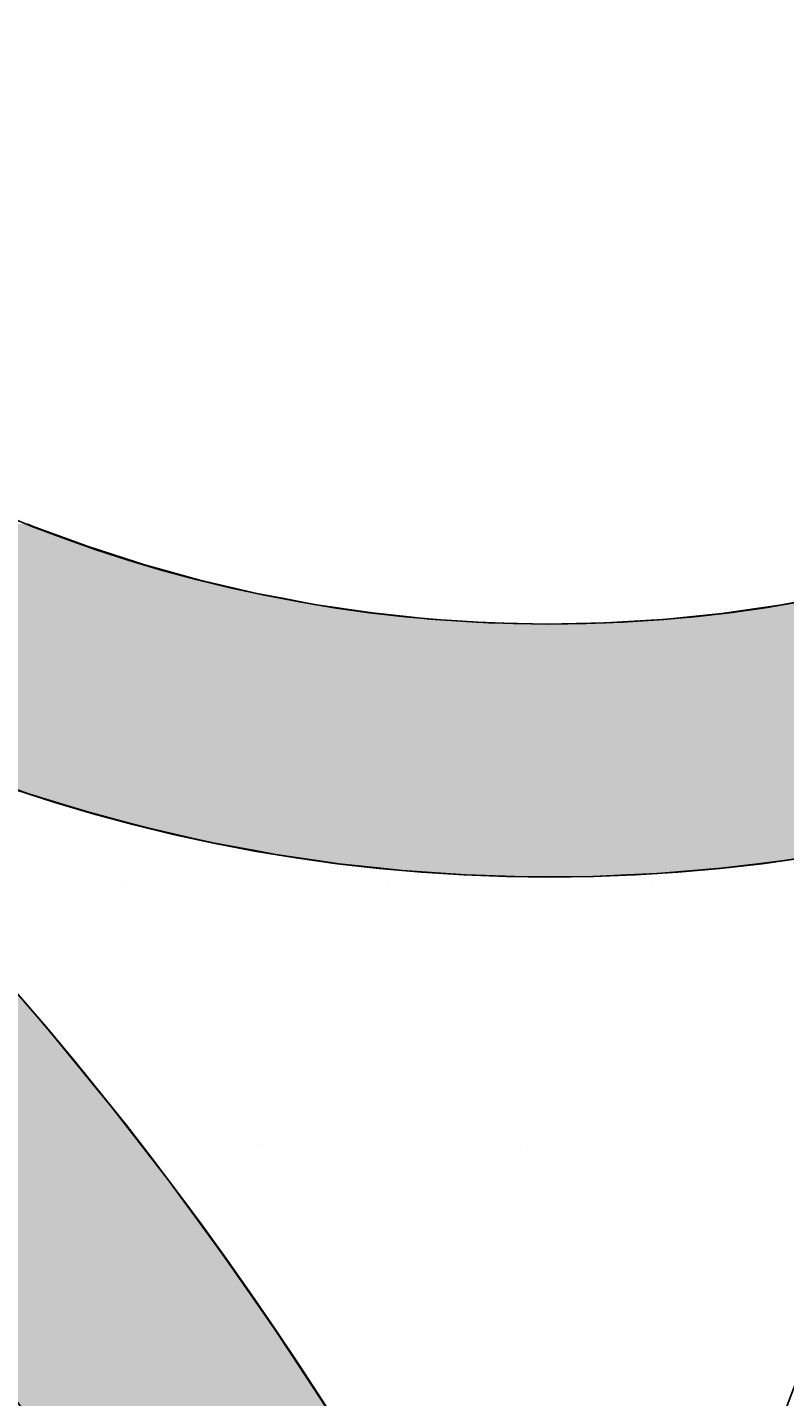
# Model space of a CAD drawing. Extents: x 183 to 2236, y -3983 to -2639.
# Drawn here: x 479 to 497, y -3012 to -2980 of the extents above; entities that cross this region are included whole.
import ezdxf

# ---------------------------------------------------------------- set-up
doc = ezdxf.new("R2010")
doc.units = 0
doc.header["$LTSCALE"] = 2
doc.layers.get('0').update_dxf_attribs({"linetype": 'CONTINUOUS'})
doc.layers.get('DEFPOINTS').update_dxf_attribs({"linetype": 'CONTINUOUS'})
doc.layers.add('寸法線1_０_１_', color=2, linetype='CONTINUOUS')
doc.styles.add('ゴシック_2', font='txt.shx', dxfattribs={"height": 7, "bigfont": 'extfont.shx'})
doc.dimstyles.get("Standard").update_dxf_attribs({"dimtxt": 0.18, "dimasz": 0.5, "dimexe": 0.18, "dimexo": 0.0625, "dimgap": 0.09, "dimtad": 1, "dimtih": 1, "dimtoh": 1, "dimzin": 0, "dimcen": 0.09, "dimazin": 3, "dimtfac": 1, "dimtofl": 0, "dimtmove": 0, "dimatfit": 3})

# ---------------------------------------------------------------- blocks, each defined once
blk = doc.blocks.new('*U722')
at = {"layer": '寸法線1_０_１_', "color": 0, "linetype": 'CONTINUOUS'}
for p, q in [((478.928, -2991.508), (479.071, -2991.567)), ((479.071, -2991.567), (480.37, -2992.046)), ((480.37, -2992.046), (481.518, -2992.416)), ((481.518, -2992.416), (481.688, -2992.471)), ((481.688, -2992.471), (483.022, -2992.841)), ((483.022, -2992.841), (484.371, -2993.156)), ((484.371, -2993.156), (485.014, -2993.278)), ((485.014, -2993.278), (485.731, -2993.414)), ((485.731, -2993.414), (487.101, -2993.616)), ((496.759, -2993.434), (495.388, -2993.631)), ((498.12, -2993.181), (496.759, -2993.434)), ((487.101, -2993.616), (488.478, -2993.762)), ((488.478, -2993.762), (489.86, -2993.85)), ((494.011, -2993.772), (493.714, -2993.79)), ((495.388, -2993.631), (494.011, -2993.772)), ((489.86, -2993.85), (491.244, -2993.881)), ((492.629, -2993.855), (491.244, -2993.881)), ((493.714, -2993.79), (492.629, -2993.855)), ((478.419, -2997.713), (478.94, -2997.896)), ((478.94, -2997.896), (479.861, -2998.18)), ((479.861, -2998.18), (480.386, -2998.342)), ((480.386, -2998.342), (481.32, -2998.591)), ((481.32, -2998.591), (481.848, -2998.732)), ((481.848, -2998.732), (482.795, -2998.947)), ((482.795, -2998.947), (483.324, -2999.066)), ((483.324, -2999.066), (484.285, -2999.246)), ((484.285, -2999.246), (484.811, -2999.344)), ((484.811, -2999.344), (485.789, -2999.487)), ((485.789, -2999.487), (486.308, -2999.564)), ((486.308, -2999.564), (487.307, -2999.672)), ((496.247, -2999.564), (495.368, -2999.672)), ((496.87, -2999.487), (496.247, -2999.564)), ((497.758, -2999.344), (496.87, -2999.487)), ((487.307, -2999.672), (487.813, -2999.726)), ((487.813, -2999.726), (488.85, -2999.799)), ((488.85, -2999.799), (489.322, -2999.831)), ((489.322, -2999.831), (490.483, -2999.867)), ((490.835, -2999.878), (490.483, -2999.867)), ((492.348, -2999.867), (490.835, -2999.878)), ((493.139, -2999.831), (492.348, -2999.867)), ((493.86, -2999.799), (493.139, -2999.831)), ((494.717, -2999.726), (493.86, -2999.799)), ((495.368, -2999.672), (494.717, -2999.726)), ((478.117, -3001.978), (479.201, -3003.236)), ((479.201, -3003.236), (479.544, -3003.634)), ((479.544, -3003.634), (480.464, -3004.759)), ((480.464, -3004.759), (480.927, -3005.327)), ((480.927, -3005.327), (481.697, -3006.321)), ((481.697, -3006.321), (482.265, -3007.055)), ((482.265, -3007.055), (482.9, -3007.921)), ((482.9, -3007.921), (483.558, -3008.818)), ((483.558, -3008.818), (484.07, -3009.556)), ((484.07, -3009.556), (484.804, -3010.614)), ((484.804, -3010.614), (485.206, -3011.227)), ((485.206, -3011.227), (486.003, -3012.442))]:
    blk.add_line(p, q, dxfattribs=at)
for points in [[(466.987, -2991.508), (467.066, -2991.567), (479.071, -2991.567)], [(467.066, -2991.567), (467.704, -2992.046), (480.37, -2992.046)], [(467.704, -2992.046), (468.197, -2992.416), (481.518, -2992.416)], [(468.197, -2992.416), (468.276, -2992.471), (481.688, -2992.471)], [(468.276, -2992.471), (468.81, -2992.841), (483.022, -2992.841)], [(468.81, -2992.841), (469.264, -2993.156), (484.371, -2993.156)], [(469.264, -2993.156), (469.441, -2993.278), (485.014, -2993.278)], [(469.441, -2993.278), (469.655, -2993.414), (485.731, -2993.414)], [(469.655, -2993.414), (469.972, -2993.616), (487.101, -2993.616)], [(496.759, -2993.434), (495.388, -2993.631), (512.62, -2993.631)], [(498.12, -2993.181), (496.759, -2993.434), (512.92, -2993.434)], [(469.972, -2993.616), (470.2, -2993.762), (488.478, -2993.762)], [(470.2, -2993.762), (470.339, -2993.85), (489.86, -2993.85)], [(494.011, -2993.772), (493.714, -2993.79), (512.38, -2993.79)], [(495.388, -2993.631), (494.011, -2993.772), (512.407, -2993.772)], [(470.339, -2993.85), (470.388, -2993.881), (491.244, -2993.881)], [(470.388, -2993.881), (470.717, -2994.091), (511.881, -2994.091)], [(470.717, -2994.091), (471.54, -2994.572), (511.085, -2994.572)], [(492.629, -2993.855), (491.244, -2993.881), (512.229, -2993.881)], [(493.714, -2993.79), (492.629, -2993.855), (512.272, -2993.855)], [(471.54, -2994.572), (472.023, -2994.855), (510.574, -2994.855)], [(472.023, -2994.855), (472.865, -2995.305), (509.761, -2995.305)], [(472.865, -2995.305), (473.358, -2995.568), (509.238, -2995.568)], [(473.358, -2995.568), (474.218, -2995.986), (508.409, -2995.986)], [(474.218, -2995.986), (474.719, -2996.23), (507.876, -2996.23)], [(474.719, -2996.23), (475.595, -2996.615), (507.033, -2996.615)], [(475.595, -2996.615), (476.104, -2996.839), (506.489, -2996.839)], [(476.104, -2996.839), (476.996, -2997.191), (505.634, -2997.191)], [(476.996, -2997.191), (477.512, -2997.394), (505.08, -2997.394)], [(477.512, -2997.394), (478.419, -2997.713), (504.213, -2997.713)], [(478.419, -2997.713), (478.94, -2997.896), (503.65, -2997.896)], [(478.94, -2997.896), (479.861, -2998.18), (502.774, -2998.18)], [(479.861, -2998.18), (480.386, -2998.342), (502.201, -2998.342)], [(480.386, -2998.342), (481.32, -2998.591), (501.318, -2998.591)], [(481.32, -2998.591), (481.848, -2998.732), (500.735, -2998.732)], [(481.848, -2998.732), (482.795, -2998.947), (499.847, -2998.947)], [(482.795, -2998.947), (483.324, -2999.066), (499.253, -2999.066)], [(483.324, -2999.066), (484.285, -2999.246), (498.363, -2999.246)], [(484.285, -2999.246), (484.811, -2999.344), (497.758, -2999.344)], [(484.811, -2999.344), (485.789, -2999.487), (496.87, -2999.487)], [(485.789, -2999.487), (486.308, -2999.564), (496.247, -2999.564)], [(486.308, -2999.564), (487.307, -2999.672), (495.368, -2999.672)], [(487.307, -2999.672), (487.813, -2999.726), (494.717, -2999.726)], [(487.813, -2999.726), (488.85, -2999.799), (493.86, -2999.799)], [(488.85, -2999.799), (489.322, -2999.831), (493.139, -2999.831)], [(489.322, -2999.831), (490.483, -2999.867), (492.348, -2999.867)], [(469.842, -3001.978), (471.101, -3003.236), (479.201, -3003.236)], [(471.101, -3003.236), (471.478, -3003.634), (479.544, -3003.634)], [(471.478, -3003.634), (472.545, -3004.759), (480.464, -3004.759)], [(472.545, -3004.759), (473.054, -3005.327), (480.927, -3005.327)], [(473.054, -3005.327), (473.947, -3006.321), (481.697, -3006.321)], [(473.947, -3006.321), (474.57, -3007.055), (482.265, -3007.055)], [(474.57, -3007.055), (475.306, -3007.921), (482.9, -3007.921)], [(475.306, -3007.921), (476.028, -3008.818), (483.558, -3008.818)], [(476.028, -3008.818), (476.621, -3009.556), (484.07, -3009.556)], [(476.621, -3009.556), (477.426, -3010.614), (484.804, -3010.614)], [(477.426, -3010.614), (477.892, -3011.227), (485.206, -3011.227)], [(477.892, -3011.227), (478.766, -3012.442), (486.003, -3012.442)]]:
    blk.add_solid(points, dxfattribs=at)
at = {"layer": '寸法線1_０_１_', "color": 0, "linetype": 'CONTINUOUS', "extrusion": (0, 0, -1)}
for points in [[(-466.987, -2991.508), (-478.928, -2991.508), (-479.071, -2991.567)], [(-467.066, -2991.567), (-479.071, -2991.567), (-480.37, -2992.046)], [(-467.704, -2992.046), (-480.37, -2992.046), (-481.518, -2992.416)], [(-468.197, -2992.416), (-481.518, -2992.416), (-481.688, -2992.471)], [(-468.276, -2992.471), (-481.688, -2992.471), (-483.022, -2992.841)], [(-468.81, -2992.841), (-483.022, -2992.841), (-484.371, -2993.156)], [(-469.264, -2993.156), (-484.371, -2993.156), (-485.014, -2993.278)], [(-469.441, -2993.278), (-485.014, -2993.278), (-485.731, -2993.414)], [(-469.655, -2993.414), (-485.731, -2993.414), (-487.101, -2993.616)], [(-496.759, -2993.434), (-512.92, -2993.434), (-512.62, -2993.631)], [(-469.972, -2993.616), (-487.101, -2993.616), (-488.478, -2993.762)], [(-470.2, -2993.762), (-488.478, -2993.762), (-489.86, -2993.85)], [(-494.011, -2993.772), (-512.407, -2993.772), (-512.38, -2993.79)], [(-495.388, -2993.631), (-512.62, -2993.631), (-512.407, -2993.772)], [(-470.339, -2993.85), (-489.86, -2993.85), (-491.244, -2993.881)], [(-470.388, -2993.881), (-512.229, -2993.881), (-511.881, -2994.091)], [(-470.717, -2994.091), (-511.881, -2994.091), (-511.085, -2994.572)], [(-492.629, -2993.855), (-512.272, -2993.855), (-512.229, -2993.881)], [(-493.714, -2993.79), (-512.38, -2993.79), (-512.272, -2993.855)], [(-471.54, -2994.572), (-511.085, -2994.572), (-510.574, -2994.855)], [(-472.023, -2994.855), (-510.574, -2994.855), (-509.761, -2995.305)], [(-472.865, -2995.305), (-509.761, -2995.305), (-509.238, -2995.568)], [(-473.358, -2995.568), (-509.238, -2995.568), (-508.409, -2995.986)], [(-474.218, -2995.986), (-508.409, -2995.986), (-507.876, -2996.23)], [(-474.719, -2996.23), (-507.876, -2996.23), (-507.033, -2996.615)], [(-475.595, -2996.615), (-507.033, -2996.615), (-506.489, -2996.839)], [(-476.104, -2996.839), (-506.489, -2996.839), (-505.634, -2997.191)], [(-476.996, -2997.191), (-505.634, -2997.191), (-505.08, -2997.394)], [(-477.512, -2997.394), (-505.08, -2997.394), (-504.213, -2997.713)], [(-478.419, -2997.713), (-504.213, -2997.713), (-503.65, -2997.896)], [(-478.94, -2997.896), (-503.65, -2997.896), (-502.774, -2998.18)], [(-479.861, -2998.18), (-502.774, -2998.18), (-502.201, -2998.342)], [(-480.386, -2998.342), (-502.201, -2998.342), (-501.318, -2998.591)], [(-481.32, -2998.591), (-501.318, -2998.591), (-500.735, -2998.732)], [(-481.848, -2998.732), (-500.735, -2998.732), (-499.847, -2998.947)], [(-482.795, -2998.947), (-499.847, -2998.947), (-499.253, -2999.066)], [(-483.324, -2999.066), (-499.253, -2999.066), (-498.363, -2999.246)], [(-484.285, -2999.246), (-498.363, -2999.246), (-497.758, -2999.344)], [(-484.811, -2999.344), (-497.758, -2999.344), (-496.87, -2999.487)], [(-485.789, -2999.487), (-496.87, -2999.487), (-496.247, -2999.564)], [(-486.308, -2999.564), (-496.247, -2999.564), (-495.368, -2999.672)], [(-487.307, -2999.672), (-495.368, -2999.672), (-494.717, -2999.726)], [(-487.813, -2999.726), (-494.717, -2999.726), (-493.86, -2999.799)], [(-488.85, -2999.799), (-493.86, -2999.799), (-493.139, -2999.831)], [(-489.322, -2999.831), (-493.139, -2999.831), (-492.348, -2999.867)], [(-490.483, -2999.867), (-492.348, -2999.867), (-490.835, -2999.878)], [(-469.842, -3001.978), (-478.117, -3001.978), (-479.201, -3003.236)], [(-471.101, -3003.236), (-479.201, -3003.236), (-479.544, -3003.634)], [(-471.478, -3003.634), (-479.544, -3003.634), (-480.464, -3004.759)], [(-472.545, -3004.759), (-480.464, -3004.759), (-480.927, -3005.327)], [(-473.054, -3005.327), (-480.927, -3005.327), (-481.697, -3006.321)], [(-473.947, -3006.321), (-481.697, -3006.321), (-482.265, -3007.055)], [(-474.57, -3007.055), (-482.265, -3007.055), (-482.9, -3007.921)], [(-475.306, -3007.921), (-482.9, -3007.921), (-483.558, -3008.818)], [(-476.028, -3008.818), (-483.558, -3008.818), (-484.07, -3009.556)], [(-476.621, -3009.556), (-484.07, -3009.556), (-484.804, -3010.614)], [(-477.426, -3010.614), (-484.804, -3010.614), (-485.206, -3011.227)], [(-477.892, -3011.227), (-485.206, -3011.227), (-486.003, -3012.442)]]:
    blk.add_solid(points, dxfattribs=at)
blk = doc.blocks.new('*U680')
at = {"color": 0, "style": 'ゴシック_2'}
blk.add_text('258以下', height=7, dxfattribs=at).set_placement((421.311, -2856.754))
blk = doc.blocks.new('*D679')
at = {"color": 0}
for p, q in [((309.95, -3027.393), (309.95, -2856.748)), ((567.95, -3027.393), (567.95, -2856.748)), ((319.95, -2859.748), (557.95, -2859.748))]:
    blk.add_line(p, q, dxfattribs=at)
for points in [[(319.95, -2858.082), (319.95, -2861.415), (309.95, -2859.748)], [(557.95, -2858.082), (557.95, -2861.415), (567.95, -2859.748)]]:
    blk.add_solid(points, dxfattribs=at)
at = {"layer": 'DEFPOINTS', "color": 0}
for p in [(567.95, -2859.748), (309.95, -3027.393), (567.95, -3027.393)]:
    blk.add_point(p, dxfattribs=at)
at = {"color": 7}
blk.add_blockref('*U680', (0, 0), dxfattribs=at)
blk = doc.blocks.new('*X755')
at = {"color": 0}
for p, q in [((481.25, -3000), (481.25, -3000)), ((487.5, -3000), (487.5, -3000)), ((493.75, -3000), (493.75, -3000)), ((484.375, -3006.25), (484.375, -3006.25)), ((490.625, -3006.25), (490.625, -3006.25))]:
    blk.add_line(p, q, dxfattribs=at)

msp = doc.modelspace()

# ---------------------------------------------------------------- linework, layer by layer
at = {"layer": '寸法線1_０_１_', "color": 0}
for centre, radius in [((438.95, -3027.393), 129), ((491.306, -2960.381), 39.5), ((491.306, -2960.381), 33.5), ((415.579, -3057.307), 83.5), ((415.579, -3057.307), 77.5), ((531.173, -3025.085), 36.5)]:
    msp.add_circle(centre, radius, dxfattribs=at)

# ---------------------------------------------------------------- block references
at = {"color": 7, "linetype": 'CONTINUOUS'}
msp.add_blockref('*X755', (0, 0), dxfattribs=at)
at = {"layer": '寸法線1_０_１_', "color": 0, "linetype": 'CONTINUOUS'}
msp.add_blockref('*U722', (0, 0), dxfattribs=at)

# ---------------------------------------------------------------- dimensions: what is measured, and where the dimension line sits
at = {"color": 7}
dim = msp.add_linear_dim(base=(567.95, -2859.748), p1=(309.95, -3027.393), p2=(567.95, -3027.393), text='<>以下', dimstyle='Standard', override={"dimdec": 0}, dxfattribs=at)
dim.commit()
dim.dimension.update_dxf_attribs({"geometry": '*D679', "text_midpoint": (438.95, -2853.632)})

doc.saveas('drawing.dxf')
